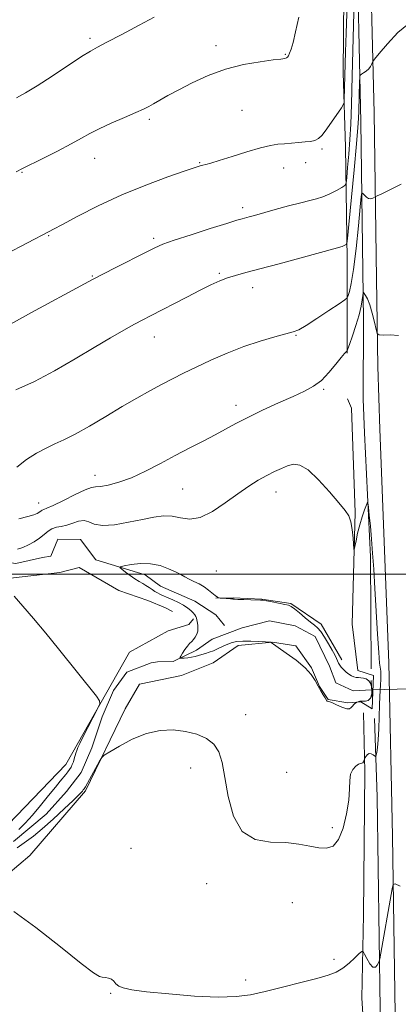
# Model space of a CAD drawing. Extents: x 2077300 to 2080200, y 354800 to 357700.
# Drawn here: x 2079031 to 2079162, y 355851 to 356191 of the extents above; entities that cross this region are included whole.
import ezdxf

# ---------------------------------------------------------------- set-up
doc = ezdxf.new("R2010")
doc.units = 0
doc.header["$MEASUREMENT"] = 0
doc.linetypes.add('rvrstm', pattern=[117.1, 50, -3.9, 0.5, -3.9, 0.5, -3.9, 0.5, -3.9, 50])
for name, color, linetype, lineweight in [('32000', 7, 'Continuous', 0), ('CULVERT - HEADWALL', 44, 'Continuous', 13), ('DTM HARD BREAKLINE', 7, 'Continuous', 0), ('DTM SPOT ELEVATION', 2, 'Continuous', 13), ('INDEX CONTOUR', 41, 'Continuous', 13), ('INDEX CONTOUR DEPRESSION', 41, 'Continuous', 13), ('INTERMEDIATE CONTOUR', 44, 'Continuous', 0), ('STREAM - RIVER SINGLE LINE', 142, 'rvrstm', 0), ('STREAM - RIVER SINGLE LINE UNDER ROAD', 9, 'Continuous', 0)]:
    doc.layers.add(name, color=color, linetype=linetype, lineweight=lineweight)

msp = doc.modelspace()

# ---------------------------------------------------------------- linework, layer by layer
at = {"layer": '32000', "flags": 128}
msp.add_lwpolyline([(2080000, 356000), (2077500, 356000)], dxfattribs=at)
at = {"layer": 'CULVERT - HEADWALL'}
msp.add_polyline3d([(2079152.86, 355957.39, 1098.29), (2079152.58, 355963.3, 1098.29)], dxfattribs=at)
at = {"layer": 'DTM HARD BREAKLINE'}
for points in [[(2079144.23, 356076.23, 1103.91), (2079144.24, 356108.69, 1107.49), (2079143.64, 356147.44, 1111.3), (2079142.89, 356173, 1112.5), (2079143.27, 356212.84, 1113.45), (2079142.81, 356228.91, 1114.07), (2079142.33, 356266.79, 1116.84), (2079141.03, 356300.55, 1119.22), (2079140.4, 356323.47, 1121.04), (2079140.66, 356356.69, 1123.28), (2079140.69, 356356.73, 1123.28), (2079139.97, 356380.12, 1126.48), (2079138.21, 356417.25, 1128.86), (2079137.9, 356453.12, 1129.77), (2079138.12, 356476.63, 1128.19), (2079137.36, 356492.97, 1125.43), (2079137.04, 356514.25, 1123.04)], [(2079152.61, 355967.27, 1101.25), (2079152.28, 356005.95, 1101.72), (2079150.3, 356048.73, 1102.34), (2079149.84, 356060.36, 1102.3), (2079149.91, 356087.68, 1103.44), (2079148.95, 356156.13, 1107.4), (2079147.45, 356224.18, 1109.93), (2079148.18, 356246.38, 1110.98), (2079146.78, 356294.29, 1114.27), (2079146.05, 356353.38, 1117.9), (2079145.46, 356385.52, 1120.85), (2079145.41, 356432.28, 1123.53), (2079145.51, 356449.81, 1123.91), (2079145.22, 356469.05, 1123.62), (2079144.25, 356504.94, 1122.48)], [(2079163.1, 355723.23, 1111.62), (2079161.27, 355776.1, 1108.24), (2079161.64, 355814.8, 1105.95), (2079160.842, 355848.072, 1105.212), (2079159.93, 355909.558, 1103.575), (2079158.602, 355969.377, 1102.921), (2079155.517, 356049.966, 1103.633), (2079154.88, 356071.6, 1103.66), (2079154.39, 356101.9, 1104.61), (2079153.54, 356159.22, 1107.42), (2079151.88, 356228.18, 1109.67), (2079150.77, 356275.12, 1112.67), (2079149.74, 356331.74, 1116.58), (2079149.599, 356369.316, 1119.892), (2079149.587, 356400.251, 1122.249), (2079148.59, 356432.9, 1123.705), (2079148.59, 356461.88, 1124.22), (2079148.03, 356505.44, 1123.6)], [(2079153.31, 355964.98, 1101.05), (2079147.92, 355966.76, 1101), (2079145.95, 355982.69, 1101.81), (2079147.02, 356021.22, 1102.1), (2079145.72, 356057.24, 1103.1), (2079144.43, 356060.46, 1103.05)], [(2078886.42, 355937.86, 1105.69), (2078911.05, 355945.41, 1104.16), (2078924.08, 355959.61, 1103.49), (2078945.99, 355964.03, 1103.26), (2078964.33, 355964.2, 1102.78), (2078971.06, 355971.91, 1102.68), (2078974.24, 355986.23, 1102.68), (2078978.13, 355994.22, 1102.78), (2078983.89, 355997.21, 1102.21), (2078999.64, 356000.98, 1101.59), (2079012.21, 356006.17, 1101.11), (2079029.91, 356003.67, 1101.11), (2079039.095, 356005.727, 1100.519), (2079041.966, 356006.125, 1100.536), (2079044.385, 356012.002, 1100.536), (2079052.203, 356011.893, 1100.536), (2079057.465, 356004.902, 1100.536), (2079074.5, 355999.68, 1099.39), (2079079.82, 355995.86, 1099.34), (2079091.67, 355990.67, 1099.34), (2079098.88, 355985.92, 1098.44), (2079101.9, 355982.2, 1098.01)], [(2078896.66, 355936.54, 1105.82), (2078917.56, 355945.4, 1105.01), (2078934.01, 355956.35, 1105.11), (2078964, 355960.39, 1104.4), (2078972.61, 355964.34, 1104.3), (2078977.85, 355974.44, 1104.19), (2078982.04, 355982.72, 1103.89), (2078985.18, 355988.18, 1103.69), (2078998.49, 355993.48, 1103.07), (2079005.67, 355997.24, 1102.67), (2079013.84, 355999.15, 1102.57), (2079026.05, 355998.36, 1101.95), (2079045.01, 356000.53, 1101.55), (2079051.76, 356002.26, 1101.24), (2079065.48, 355994.32, 1101.14), (2079075.41, 355990.92, 1100.94), (2079081.48, 355988.38, 1100.84), (2079083.91, 355987.13, 1100.94)], [(2079142.43, 355970.42, 1100.68), (2079135.28, 355982.74, 1100.68), (2079124.8, 355989.82, 1100.17), (2079114.85, 355991.39, 1100.07), (2079104.88, 355991.74, 1100.07), (2079098.97, 355991.63, 1099.97)], [(2079027.3, 355913.63, 1103.64), (2079047.15, 355934.31, 1102.62), (2079069.1, 355973.08, 1101.5), (2079082.45, 355980.41, 1101.2), (2079089.6, 355982.55, 1100.89), (2079091.26, 355984.56, 1100.28)], [(2079027.05, 355896.45, 1103.44), (2079034.68, 355902.85, 1103.33), (2079053.94, 355925.17, 1102.21), (2079067.59, 355953.47, 1101.71), (2079072.61, 355961.95, 1101.5), (2079087.11, 355964.99, 1101.2), (2079097.96, 355969.31, 1101.09), (2079106.6, 355975.29, 1100.69), (2079118.43, 355976.54, 1099.97), (2079126.55, 355975.2, 1099.87), (2079131.94, 355967.59, 1099.97), (2079134.69, 355961.24, 1099.97), (2079137.68, 355956.71, 1099.97), (2079144.45, 355955.53, 1099.66)], [(2079153.31, 355964.98, 1101.05), (2079152.94, 355953.43, 1101)], [(2079152.94, 355953.43, 1101), (2079148.93, 355955.86, 1100.14), (2079144.45, 355955.53, 1099.66)], [(2079151.28, 355361.77, 1138.59), (2079152.66, 355403.13, 1136.59), (2079151.14, 355442.77, 1134.63), (2079151.41, 355490.25, 1130.82), (2079152.38, 355537.83, 1129.62), (2079151.37, 355569.21, 1126.86), (2079152.74, 355604.96, 1123.23), (2079152.05, 355648.75, 1118.79), (2079152.47, 355693.1, 1115.93), (2079153.06, 355724.15, 1113.83), (2079152.61, 355779.73, 1110.45), (2079151.55, 355818.72, 1107.3), (2079149.33, 355853.59, 1104.96), (2079149.88, 355882.37, 1103.29), (2079150.35, 355931.83, 1102.29), (2079149.94, 355952.04, 1100.95)], [(2079160.31, 355367.09, 1136.22), (2079159.2, 355402.48, 1134.59), (2079157.84, 355443.85, 1132.45), (2079158.35, 355478.64, 1130.06), (2079158.17, 355547.64, 1125.29), (2079157.65, 355582.55, 1121.66), (2079158.37, 355628.8, 1117.9), (2079158.25, 355675.36, 1114.27), (2079158.77, 355715.06, 1111.65), (2079157.17, 355760.34, 1109.02), (2079156.8, 355791.7, 1107.21), (2079155.65, 355849.97, 1104.44), (2079154.6, 355923.12, 1102.49), (2079153.72, 355950.09, 1101.53)]]:
    msp.add_polyline3d(points, dxfattribs=at)
at = {"layer": 'DTM SPOT ELEVATION'}
for p in [(2079055.47, 356184.94, 1116.3), (2079098.95, 356182.36, 1114.5), (2079122.96, 356179.46, 1114.1), (2079107.98, 356160.13, 1112.9), (2079075.93, 356156.98, 1113.7), (2079135.54, 356146.79, 1111.8), (2079057.11, 356143.48, 1113.3), (2079093.31, 356142.04, 1112.1), (2079129.95, 356142.06, 1111.5), (2079032.02, 356138.63, 1113.9), (2079122.37, 356140.14, 1111.4), (2079108.22, 356126.48, 1110.4), (2079041.17, 356116.81, 1111.9), (2079077.46, 356115.85, 1110.3), (2079056.32, 356102.92, 1110.1), (2079100.08, 356103.78, 1108.2), (2079111.63, 356098.88, 1107.4), (2079077.64, 356081.82, 1107.3), (2079126.56, 356082.4, 1105.9), (2079136.2, 356063.83, 1103.8), (2079105.93, 356058.24, 1104.5), (2079057.14, 356034.07, 1104.63), (2079087.44, 356029.33, 1103.03), (2079119.71, 356028.34, 1101.36), (2079037.69, 356024.56, 1104.76), (2079099.04, 356001.06, 1100.69), (2079109.23, 355951.41, 1101.42), (2079090.24, 355933.08, 1102.57), (2079123.4, 355931.57, 1100.94), (2079139.2, 355912.47, 1101.6), (2079069.67, 355905.37, 1103.23), (2079095.75, 355893.09, 1102.57), (2079125.38, 355886.55, 1102.97), (2079139.72, 355867.05, 1103.6), (2079109.21, 355859.9, 1103.56), (2079062.62, 355855.3, 1104.09)]:
    msp.add_point(p, dxfattribs=at)
at = {"layer": 'INDEX CONTOUR'}
msp.add_polyline3d([(2079028.057, 356086.31, 1110), (2079035.322, 356090.2799, 1110), (2079053.583, 356100.217, 1110), (2079056.57, 356101.822, 1110), (2079059.886, 356103.545, 1110), (2079064.605, 356105.949, 1110), (2079074.614, 356111.013, 1110), (2079077.842, 356112.622, 1110), (2079080.642, 356113.836, 1110), (2079084.497, 356115.217, 1110), (2079090.353, 356117.143, 1110), (2079097.007, 356119.267, 1110), (2079102.721, 356121.056, 1110), (2079106.21, 356122.122, 1110), (2079108.007, 356122.642, 1110), (2079110.377, 356123.273, 1110), (2079112.307, 356123.806, 1110), (2079119.393, 356125.802, 1110), (2079124.012, 356127.082, 1110), (2079128.212, 356128.188, 1110), (2079131.331, 356128.931, 1110), (2079133.694, 356129.514, 1110), (2079135.871, 356130.235, 1110), (2079138.2631, 356131.29, 1110), (2079140.594, 356132.466, 1110), (2079142.42, 356133.445, 1110), (2079143.432, 356134.089, 1110), (2079143.869, 356134.986, 1110), (2079144.106, 356136.905, 1110), (2079144.437, 356140.376, 1110), (2079144.8431, 356144.978, 1110), (2079145.224, 356150.049, 1110), (2079145.511, 356155.319, 1110), (2079145.754, 356162.0779, 1110), (2079146.03, 356172.0069, 1110), (2079147.392, 356224.4419, 1110)], dxfattribs=at)
at = {"layer": 'INDEX CONTOUR DEPRESSION'}
msp.add_polyline3d([(2079104.7921, 355991.409, 1100), (2079104.919, 355991.374, 1100), (2079105.397, 355991.327, 1100), (2079106.5671, 355991.263, 1100), (2079108.6, 355991.18, 1100), (2079110.985, 355991.0961, 1100), (2079114.295, 355991.008, 1100), (2079115.2, 355990.94, 1100), (2079116.4131, 355990.744, 1100), (2079118.379, 355990.371, 1100), (2079122.704, 355989.511, 1100), (2079124.003, 355989.22, 1100), (2079124.942, 355988.817, 1100), (2079126.076, 355988.005, 1100), (2079127.792, 355986.609, 1100), (2079129.803, 355984.943, 1100), (2079131.651, 355983.443, 1100), (2079133.01, 355982.392, 1100), (2079134.064, 355981.465, 1100), (2079135.13, 355980.183, 1100), (2079136.428, 355978.23, 1100), (2079137.814, 355975.925, 1100), (2079139.049, 355973.751, 1100), (2079139.953, 355972.0811, 1100), (2079140.567, 355970.872, 1100), (2079141.328, 355969.235, 1100), (2079141.698, 355968.559, 1100), (2079142.226, 355967.84, 1100), (2079142.994, 355967.017, 1100), (2079143.916, 355966.175, 1100), (2079144.865, 355965.433, 1100), (2079145.741, 355964.8879, 1100), (2079146.553, 355964.531, 1100), (2079147.336, 355964.329, 1100), (2079148.125, 355964.239, 1100), (2079148.956, 355964.18, 1100), (2079149.866, 355964.065, 1100), (2079150.855, 355963.788, 1100), (2079151.785, 355963.191, 1100), (2079152.4861, 355962.096, 1100), (2079152.814, 355960.442, 1100), (2079152.747, 355958.618, 1100), (2079152.293, 355957.129, 1100), (2079151.498, 355956.344, 1100), (2079150.567, 355956.106, 1100), (2079149.744, 355956.122, 1100), (2079149.208, 355956.149, 1100), (2079148.882, 355956.139, 1100), (2079148.628, 355956.09, 1100), (2079147.667, 355955.776, 1100), (2079147.545, 355955.709, 1100), (2079146.969, 355955.316, 1100), (2079146.513, 355954.939, 1100), (2079146.071, 355954.4449, 1100), (2079145.679, 355953.884, 1100), (2079145.117, 355953.474, 1100), (2079144.0989, 355953.477, 1100), (2079142.468, 355954.0459, 1100), (2079140.593, 355954.902, 1100), (2079138.971, 355955.659, 1100), (2079137.979, 355956.027, 1100), (2079137.505, 355956.113, 1100), (2079137.315, 355956.12, 1100), (2079137.195, 355956.234, 1100), (2079136.628, 355957.228, 1100), (2079135.979, 355958.276, 1100), (2079135.134, 355959.669, 1100), (2079134.2019, 355961.334, 1100), (2079133.212, 355963.213, 1100), (2079131.8489, 355965.3189, 1100), (2079129.714, 355967.68, 1100), (2079126.619, 355970.251, 1100), (2079123.223, 355972.704, 1100), (2079120.3939, 355974.637, 1100), (2079118.779, 355975.763, 1100), (2079118.133, 355976.258, 1100), (2079117.988, 355976.4099, 1100), (2079117.885, 355976.469, 1100), (2079117.401, 355976.518, 1100), (2079116.122, 355976.6, 1100), (2079113.813, 355976.735, 1100), (2079110.963, 355976.856, 1100), (2079108.239, 355976.8729, 1100), (2079106.145, 355976.711, 1100), (2079104.515, 355976.354, 1100), (2079103.0199, 355975.799, 1100), (2079101.404, 355975.065, 1100), (2079099.7219, 355974.2709, 1100), (2079098.106, 355973.555, 1100), (2079096.655, 355973.023, 1100), (2079095.348, 355972.625, 1100), (2079094.13, 355972.276, 1100), (2079092.952, 355971.9151, 1100), (2079091.7631, 355971.566, 1100), (2079090.518, 355971.278, 1100), (2079089.207, 355971.086, 1100), (2079087.988, 355970.974, 1100), (2079087.055, 355970.917, 1100), (2079086.564, 355970.919, 1100), (2079086.503, 355971.121, 1100), (2079086.821, 355971.694, 1100), (2079087.449, 355972.73, 1100), (2079088.259, 355973.993, 1100), (2079089.108, 355975.166, 1100), (2079089.881, 355976.02, 1100), (2079090.576, 355976.681, 1100), (2079091.221, 355977.366, 1100), (2079091.826, 355978.238, 1100), (2079092.33, 355979.248, 1100), (2079092.651, 355980.297, 1100), (2079092.742, 355981.296, 1100), (2079092.677, 355982.207, 1100), (2079092.562, 355983.003, 1100), (2079092.394, 355984.245, 1100), (2079092.256, 355984.777, 1100), (2079092.014, 355985.315, 1100), (2079091.629, 355985.903, 1100), (2079091.07, 355986.583, 1100), (2079090.293, 355987.385, 1100), (2079089.229, 355988.285, 1100), (2079087.794, 355989.246, 1100), (2079085.986, 355990.22, 1100), (2079084.099, 355991.109, 1100), (2079082.508, 355991.802, 1100), (2079080.285, 355992.726, 1100), (2079079.618, 355993.04, 1100), (2079078.812, 355993.467, 1100), (2079077.902, 355994.015, 1100), (2079076.922, 355994.6779, 1100), (2079075.884, 355995.395, 1100), (2079074.798, 355996.094, 1100), (2079073.658, 355996.737, 1100), (2079072.402, 355997.432, 1100), (2079070.952, 355998.323, 1100), (2079069.298, 355999.484, 1100), (2079067.685, 356000.7, 1100), (2079066.42, 356001.685, 1100), (2079065.794, 356002.244, 1100), (2079066.024, 356002.539, 1100), (2079067.305, 356002.824, 1100), (2079069.721, 356003.257, 1100), (2079072.899, 356003.6111, 1100), (2079076.354, 356003.564, 1100), (2079079.653, 356002.902, 1100), (2079082.584, 356001.846, 1100), (2079084.991, 356000.727, 1100), (2079086.796, 355999.8, 1100), (2079088.252, 355999.023, 1100), (2079089.692, 355998.281, 1100), (2079091.362, 355997.475, 1100), (2079093.1551, 355996.576, 1100), (2079094.88, 355995.571, 1100), (2079096.378, 355994.475, 1100), (2079098.651, 355992.584, 1100), (2079099.4569, 355992.071, 1100), (2079100.054, 355991.822, 1100), (2079100.448, 355991.723, 1100), (2079100.68, 355991.68, 1100), (2079100.924, 355991.657, 1100), (2079104.002, 355991.507, 1100), (2079104.491, 355991.47, 1100), (2079104.708, 355991.439, 1100), (2079104.7921, 355991.409, 1100)], dxfattribs=at)
at = {"layer": 'INTERMEDIATE CONTOUR'}
for points in [[(2079018.82, 356106.576, 1112), (2079041.371, 356118.24, 1112), (2079042.863, 356119.034, 1112), (2079045.979, 356120.711, 1112), (2079051.287, 356123.548, 1112), (2079058.333, 356127.134, 1112), (2079066.409, 356130.888, 1112), (2079074.752, 356134.297, 1112), (2079082.392, 356137.114, 1112), (2079088.306, 356139.162, 1112), (2079091.803, 356140.344, 1112), (2079093.523, 356140.897, 1112), (2079094.44, 356141.142, 1112), (2079095.451, 356141.38, 1112), (2079097.163, 356141.8369, 1112), (2079100.108, 356142.722, 1112), (2079104.545, 356144.137, 1112), (2079109.653, 356145.753, 1112), (2079114.337, 356147.138, 1112), (2079117.787, 356147.968, 1112), (2079120.334, 356148.367, 1112), (2079122.593, 356148.568, 1112), (2079127.516, 356148.969, 1112), (2079129.778, 356149.168, 1112), (2079131.608, 356149.366, 1112), (2079133.077, 356149.7, 1112), (2079134.326, 356150.336, 1112), (2079135.49, 356151.41, 1112), (2079136.688, 356152.9251, 1112), (2079138.035, 356154.849, 1112), (2079142.275, 356161.005, 1112), (2079142.93, 356162.007, 1112), (2079143.182, 356162.744, 1112), (2079143.249, 356163.849, 1112), (2079143.725, 356180.236, 1112), (2079143.931, 356186.781, 1112), (2079144.812, 356213.258, 1112)], [(2079029.982, 356138.897, 1114), (2079032.139, 356139.976, 1114), (2079039.151, 356143.455, 1114), (2079044.272, 356146.041, 1114), (2079049.014, 356148.512, 1114), (2079052.535, 356150.458, 1114), (2079055.427, 356152.078, 1114), (2079058.644, 356153.725, 1114), (2079062.824, 356155.64, 1114), (2079067.344, 356157.608, 1114), (2079071.267, 356159.298, 1114), (2079073.927, 356160.491, 1114), (2079075.746, 356161.395, 1114), (2079077.42, 356162.325, 1114), (2079079.553, 356163.552, 1114), (2079082.394, 356165.163, 1114), (2079086.103, 356167.202, 1114), (2079090.772, 356169.638, 1114), (2079096.227, 356172.147, 1114), (2079102.227, 356174.333, 1114), (2079108.4409, 356175.891, 1114), (2079114.186, 356176.886, 1114), (2079118.688, 356177.475, 1114), (2079121.407, 356177.807, 1114), (2079122.742, 356178.003, 1114), (2079123.324, 356178.177, 1114), (2079123.693, 356178.447, 1114), (2079124.0239, 356178.946, 1114), (2079124.402, 356179.81, 1114), (2079124.904, 356181.222, 1114), (2079125.576, 356183.544, 1114), (2079126.457, 356187.183, 1114), (2079127.602, 356192.306, 1114)], [(2079030.132, 356164.421, 1116), (2079033.2299, 356166.108, 1116), (2079037.243, 356168.539, 1116), (2079042.441, 356171.906, 1116), (2079052.567, 356178.618, 1116), (2079055.587, 356180.526, 1116), (2079058.023, 356181.889, 1116), (2079061.334, 356183.611, 1116), (2079066.479, 356186.311, 1116), (2079072.414, 356189.453, 1116), (2079077.593, 356192.213, 1116)], [(2079029.833, 356063.55, 1108), (2079036.259, 356066.482, 1108), (2079043.26, 356070.206, 1108), (2079050.321, 356074.297, 1108), (2079056.9001, 356078.22, 1108), (2079062.551, 356081.536, 1108), (2079067.203, 356084.194, 1108), (2079070.878, 356086.236, 1108), (2079073.724, 356087.769, 1108), (2079076.385, 356089.16, 1108), (2079088.862, 356095.623, 1108), (2079093.49, 356097.986, 1108), (2079097.244, 356099.836, 1108), (2079100.289, 356101.213, 1108), (2079102.9851, 356102.253, 1108), (2079105.75, 356103.115, 1108), (2079109.227, 356104.049, 1108), (2079114.114, 356105.327, 1108), (2079120.734, 356107.104, 1108), (2079127.89, 356109.056, 1108), (2079140.9829, 356112.652, 1108), (2079142.097, 356112.921, 1108), (2079142.54, 356113.068, 1108), (2079143.026, 356113.282, 1108), (2079143.87, 356113.7201, 1108), (2079144.098, 356114.083, 1108), (2079144.345, 356115.892, 1108), (2079144.822, 356120.696, 1108), (2079146.642, 356139.55, 1108), (2079147.488, 356148.527, 1108), (2079147.9779, 356154.111, 1108), (2079148.191, 356157.31, 1108), (2079148.279, 356159.92, 1108), (2079148.535, 356169.909, 1108), (2079148.598, 356171.582, 1108), (2079148.767, 356172.278, 1108), (2079149.184, 356172.595, 1108), (2079149.933, 356173.024, 1108), (2079150.849, 356173.628, 1108), (2079151.706, 356174.365, 1108), (2079152.327, 356175.175, 1108), (2079152.721, 356175.943, 1108), (2079152.949, 356176.535, 1108), (2079153.146, 356176.96, 1108), (2079153.761, 356177.778, 1108), (2079155.3211, 356179.691, 1108), (2079158.15, 356183.065, 1108), (2079161.7539, 356186.927, 1108), (2079165.4349, 356189.969, 1108)], [(2079030.257, 356036.918, 1106), (2079033.545, 356039.524, 1106), (2079037.0259, 356041.7401, 1106), (2079040.3561, 356043.517, 1106), (2079043.35, 356044.904, 1106), (2079046.464, 356046.317, 1106), (2079050.317, 356048.267, 1106), (2079055.306, 356051.092, 1106), (2079060.96, 356054.444, 1106), (2079066.591, 356057.803, 1106), (2079071.647, 356060.753, 1106), (2079076.123, 356063.278, 1106), (2079080.155, 356065.467, 1106), (2079083.917, 356067.427, 1106), (2079087.766, 356069.346, 1106), (2079092.1, 356071.4311, 1106), (2079097.193, 356073.808, 1106), (2079102.823, 356076.28, 1106), (2079108.642, 356078.569, 1106), (2079114.28, 356080.446, 1106), (2079119.274, 356081.879, 1106), (2079123.135, 356082.885, 1106), (2079125.636, 356083.567, 1106), (2079127.593, 356084.368, 1106), (2079130.081, 356085.815, 1106), (2079133.805, 356088.216, 1106), (2079137.986, 356090.987, 1106), (2079141.475, 356093.326, 1106), (2079143.431, 356094.666, 1106), (2079144.237, 356095.397, 1106), (2079144.584, 356096.143, 1106), (2079145.041, 356097.548, 1106), (2079145.685, 356100.313, 1106), (2079146.472, 356105.159, 1106), (2079147.339, 356112.337, 1106), (2079148.161, 356120.233, 1106), (2079148.795, 356126.769, 1106), (2079149.158, 356130.383, 1106), (2079149.389, 356131.591, 1106), (2079149.688, 356131.428, 1106), (2079150.204, 356130.804, 1106), (2079150.893, 356130.118, 1106), (2079151.663, 356129.643, 1106), (2079152.424, 356129.57, 1106), (2079153.093, 356129.769, 1106), (2079153.942, 356130.227, 1106), (2079154.638, 356130.56, 1106), (2079156.272, 356131.316, 1106), (2079159.215, 356132.7029, 1106), (2079162.926, 356134.622, 1106)], [(2079030.85, 356019.035, 1104), (2079034.053, 356019.828, 1104), (2079036.091, 356020.4229, 1104), (2079037.198, 356020.853, 1104), (2079037.789, 356021.209, 1104), (2079038.594, 356021.874, 1104), (2079038.97, 356022.111, 1104), (2079039.476, 356022.29, 1104), (2079040.56, 356022.695, 1104), (2079042.747, 356023.68, 1104), (2079046.2911, 356025.4289, 1104), (2079050.357, 356027.4501, 1104), (2079053.8349, 356029.082, 1104), (2079055.964, 356029.855, 1104), (2079057.373, 356030.064, 1104), (2079059.035, 356030.198, 1104), (2079061.723, 356030.678, 1104), (2079065.3889, 356031.67, 1104), (2079069.781, 356033.275, 1104), (2079074.652, 356035.526, 1104), (2079079.774, 356038.183, 1104), (2079084.928, 356040.938, 1104), (2079089.901, 356043.532, 1104), (2079094.528, 356045.908, 1104), (2079098.65, 356048.06, 1104), (2079105.8, 356051.957, 1104), (2079109.9481, 356054.0919, 1104), (2079115.068, 356056.545, 1104), (2079120.566, 356059.071, 1104), (2079125.602, 356061.335, 1104), (2079129.553, 356063.135, 1104), (2079132.654, 356064.8161, 1104), (2079135.352, 356066.8559, 1104), (2079137.974, 356069.544, 1104), (2079140.354, 356072.407, 1104), (2079142.206, 356074.7799, 1104), (2079143.329, 356076.1721, 1104), (2079143.879, 356076.776, 1104), (2079144.097, 356076.957, 1104), (2079144.221, 356077.103, 1104), (2079144.467, 356077.711, 1104), (2079145.046, 356079.303, 1104), (2079146.078, 356082.186, 1104), (2079147.315, 356085.822, 1104), (2079148.418, 356089.458, 1104), (2079149.128, 356092.4671, 1104), (2079149.5, 356094.725, 1104), (2079149.756, 356097.008, 1104), (2079149.883, 356097.1759, 1104), (2079150.154, 356096.881, 1104), (2079150.649, 356096.203, 1104), (2079151.3269, 356094.974, 1104), (2079152.116, 356092.958, 1104), (2079152.94, 356090.094, 1104), (2079153.693, 356086.996, 1104), (2079154.263, 356084.451, 1104), (2079154.646, 356083.042, 1104), (2079155.265, 356082.543, 1104), (2079156.651, 356082.525, 1104), (2079159.107, 356082.572, 1104), (2079162.02, 356082.304, 1104)], [(2079030.431, 356008.572, 1102), (2079032.223, 356009.186, 1102), (2079034.175, 356010.072, 1102), (2079036.189, 356011.165, 1102), (2079038.048, 356012.389, 1102), (2079039.603, 356013.654, 1102), (2079040.972, 356014.804, 1102), (2079042.339, 356015.667, 1102), (2079043.859, 356016.149, 1102), (2079045.564, 356016.46, 1102), (2079047.454, 356016.885, 1102), (2079049.5, 356017.592, 1102), (2079051.545, 356018.269, 1102), (2079053.399, 356018.485, 1102), (2079055.015, 356017.982, 1102), (2079056.909, 356017.195, 1102), (2079059.737, 356016.732, 1102), (2079063.905, 356017.037, 1102), (2079068.801, 356017.881, 1102), (2079073.5619, 356018.873, 1102), (2079077.523, 356019.663, 1102), (2079080.819, 356020.076, 1102), (2079083.787, 356019.981, 1102), (2079086.7409, 356019.403, 1102), (2079089.922, 356018.987, 1102), (2079093.551, 356019.534, 1102), (2079097.744, 356021.577, 1102), (2079102.189, 356024.571, 1102), (2079106.47, 356027.7, 1102), (2079110.255, 356030.307, 1102), (2079113.563, 356032.368, 1102), (2079116.497, 356034.018, 1102), (2079119.148, 356035.371, 1102), (2079121.549, 356036.468, 1102), (2079123.72, 356037.333, 1102), (2079125.743, 356037.884, 1102), (2079127.953, 356037.624, 1102), (2079130.745, 356035.952, 1102), (2079134.325, 356032.567, 1102), (2079138.131, 356028.367, 1102), (2079141.411, 356024.549, 1102), (2079143.596, 356021.964, 1102), (2079144.864, 356020.096, 1102), (2079145.576, 356018.081, 1102)], [(2079145.576, 356018.081, 1102), (2079146.038, 356015.331, 1102), (2079146.341, 356012.34, 1102), (2079146.623, 356008.567, 1102), (2079146.7331, 356008.463, 1102), (2079146.943, 356009.478, 1102), (2079147.3301, 356011.473, 1102), (2079147.891, 356014.11, 1102), (2079148.609, 356017.002, 1102), (2079149.44, 356019.782, 1102), (2079150.252, 356022.175, 1102), (2079150.889, 356023.925, 1102), (2079151.247, 356024.792, 1102), (2079151.435, 356024.584, 1102), (2079151.614, 356023.1241, 1102), (2079151.907, 356020.329, 1102), (2079152.2879, 356016.502, 1102), (2079152.692, 356012.044, 1102), (2079153.072, 356007.212, 1102), (2079153.445, 356001.697, 1102), (2079153.845, 355995.05, 1102), (2079154.746, 355979.257, 1102), (2079155.158, 355972.916, 1102), (2079155.485, 355969.2461, 1102), (2079155.862, 355966.466, 1102), (2079155.9181, 355965.167, 1102), (2079155.899, 355963.548, 1102), (2079155.8189, 355961.791, 1102), (2079155.5539, 355957.788, 1102), (2079155.419, 355954.822, 1102), (2079155.185, 355946.576, 1102), (2079155.018, 355942.765, 1102), (2079154.783, 355940.092, 1102), (2079154.527, 355938.448, 1102), (2079154.317, 355937.5341, 1102), (2079154.185, 355937.09, 1102), (2079154.033, 355937.0041, 1102), (2079153.732, 355937.205, 1102), (2079153.195, 355937.59, 1102), (2079152.515, 355937.95, 1102), (2079151.826, 355938.047, 1102), (2079151.242, 355937.727, 1102), (2079150.794, 355937.169, 1102), (2079150.49, 355936.636, 1102), (2079150.326, 355936.321, 1102), (2079150.242, 355936.133, 1102), (2079150.044, 355935.544, 1102), (2079149.865, 355935.131, 1102), (2079149.638, 355934.82, 1102), (2079149.35, 355934.698, 1102), (2079148.913, 355934.608, 1102), (2079148.221, 355934.33, 1102), (2079147.236, 355933.674, 1102), (2079146.205, 355932.564, 1102), (2079145.445, 355930.955, 1102), (2079145.1591, 355928.774, 1102), (2079145.08, 355925.85, 1102), (2079144.824, 355921.982, 1102), (2079144.087, 355917.181, 1102), (2079142.879, 355912.282, 1102), (2079141.29, 355908.33, 1102), (2079139.385, 355906.104, 1102), (2079137.131, 355905.338, 1102), (2079134.47, 355905.503, 1102), (2079131.331, 355906.105, 1102), (2079127.576, 355906.8, 1102), (2079123.053, 355907.283, 1102), (2079117.782, 355907.496, 1102), (2079112.468, 355908.382, 1102), (2079107.991, 355911.133, 1102), (2079104.995, 355916.473, 1102), (2079103.195, 355923.2441, 1102), (2079102.069, 355929.82, 1102), (2079101.124, 355934.913, 1102), (2079099.9681, 355938.592, 1102), (2079098.231, 355941.262, 1102), (2079095.641, 355943.27, 1102), (2079092.3091, 355944.731, 1102), (2079088.439, 355945.698, 1102), (2079084.208, 355946.18, 1102), (2079079.688, 355946.008, 1102), (2079074.92, 355944.965, 1102), (2079070.048, 355942.991, 1102), (2079065.615, 355940.646, 1102), (2079062.265, 355938.646, 1102), (2079060.408, 355937.4671, 1102), (2079059.501, 355936.631, 1102), (2079058.769, 355935.423, 1102), (2079053.896, 355926.606, 1102), (2079053.651, 355926.1969, 1102), (2079053.408, 355925.84, 1102), (2079053.134, 355925.474, 1102), (2079052.826, 355925.094, 1102), (2079052.404, 355924.621, 1102), (2079051.484, 355923.692, 1102), (2079049.601, 355921.871, 1102), (2079046.495, 355918.923, 1102), (2079042.705, 355915.409, 1102), (2079038.974, 355912.086, 1102), (2079035.9, 355909.5511, 1102), (2079033.513, 355907.747, 1102), (2079030.321, 355905.457, 1102)], [(2079030.9409, 355911.7891, 1102), (2079033.089, 355913.955, 1102), (2079035.609, 355916.719, 1102), (2079038.403, 355920.058, 1102), (2079041.158, 355923.502, 1102), (2079043.505, 355926.469, 1102), (2079045.175, 355928.53, 1102), (2079047.111, 355930.826, 1102), (2079047.8009, 355931.6821, 1102), (2079048.407, 355932.523, 1102), (2079048.926, 355933.381, 1102), (2079049.358, 355934.283, 1102), (2079049.721, 355935.224, 1102), (2079050.036, 355936.194, 1102), (2079050.61, 355938.168, 1102), (2079050.915, 355939.136, 1102), (2079051.296, 355940.141, 1102), (2079051.933, 355941.536, 1102), (2079053.0371, 355943.748, 1102), (2079054.703, 355946.979, 1102), (2079058.087, 355953.457, 1102), (2079058.881, 355955.161, 1102), (2079058.773, 355956.288, 1102), (2079057.672, 355957.804, 1102), (2079044.57, 355974.225, 1102), (2079040.201, 355979.646, 1102), (2079036.005, 355984.696, 1102), (2079032.294, 355988.95, 1102), (2079029.2651, 355992.326, 1102)], [(2079162.615, 355892.258, 1104), (2079160.878, 355893.117, 1104), (2079160.142, 355892.888, 1104), (2079159.777, 355891.376, 1104), (2079155.52, 355867.132, 1104), (2079155.331, 355866.358, 1104), (2079155.085, 355865.791, 1104), (2079154.648, 355864.9759, 1104), (2079153.997, 355864.297, 1104), (2079153.138, 355864.346, 1104), (2079152.11, 355865.494, 1104), (2079151.088, 355867.235, 1104), (2079150.279, 355868.84, 1104), (2079149.79, 355869.707, 1104), (2079149.3191, 355869.738, 1104), (2079148.463, 355868.96, 1104), (2079146.936, 355867.469, 1104), (2079144.924, 355865.641, 1104), (2079142.731, 355863.919, 1104), (2079140.5011, 355862.621, 1104), (2079137.738, 355861.558, 1104), (2079133.786, 355860.411, 1104), (2079128.274, 355858.961, 1104), (2079121.98, 355857.37, 1104), (2079115.968, 355855.902, 1104), (2079110.913, 355854.784, 1104), (2079105.923, 355854.1151, 1104), (2079099.721, 355853.961, 1104), (2079091.543, 355854.336, 1104), (2079082.702, 355855.04, 1104), (2079075.028, 355855.825, 1104), (2079069.91, 355856.5, 1104), (2079066.965, 355857.119, 1104), (2079065.369, 355857.795, 1104), (2079064.39, 355858.599, 1104), (2079063.656, 355859.42, 1104), (2079062.887, 355860.105, 1104), (2079061.885, 355860.539, 1104), (2079060.7631, 355860.768, 1104), (2079059.716, 355860.877, 1104), (2079058.698, 355861.106, 1104), (2079056.695, 355862.326, 1104), (2079052.451, 355865.564, 1104), (2079045.283, 355871.32, 1104), (2079036.796, 355877.997, 1104), (2079029.1661, 355883.469, 1104)]]:
    msp.add_polyline3d(points, dxfattribs=at)
at = {"layer": 'STREAM - RIVER SINGLE LINE'}
msp.add_polyline3d([(2079029.05, 355907.71, 1101.29), (2079040.31, 355917.06, 1100.91), (2079047.38, 355924.9, 1100.91), (2079052.42, 355931.54, 1100.91), (2079056.12, 355940, 1100.72), (2079059.62, 355950.77, 1100.53), (2079063.56, 355959.83, 1100.53), (2079068.19, 355966.18, 1100.43), (2079076.62, 355969.39, 1100.34), (2079078.77, 355969.76, 1100.34), (2079084.18, 355969.82, 1100.19), (2079092.22, 355973.77, 1099.48), (2079097.65, 355977.5, 1098.81), (2079108.06, 355981.42, 1098.43), (2079117.41, 355983.82, 1098.43), (2079126.34, 355982.08, 1098.43), (2079133.17, 355978.41, 1098.43), (2079138.12, 355968.15, 1098.43), (2079140.31, 355962.41, 1098.38), (2079146.31, 355959.68, 1098.29), (2079152.73, 355960.05, 1098.29)], dxfattribs=at)
at = {"layer": 'STREAM - RIVER SINGLE LINE UNDER ROAD'}
msp.add_polyline3d([(2079152.73, 355960.05, 1098.29), (2079187.61, 355960.91, 1098.29)], dxfattribs=at)

doc.saveas('drawing.dxf')
